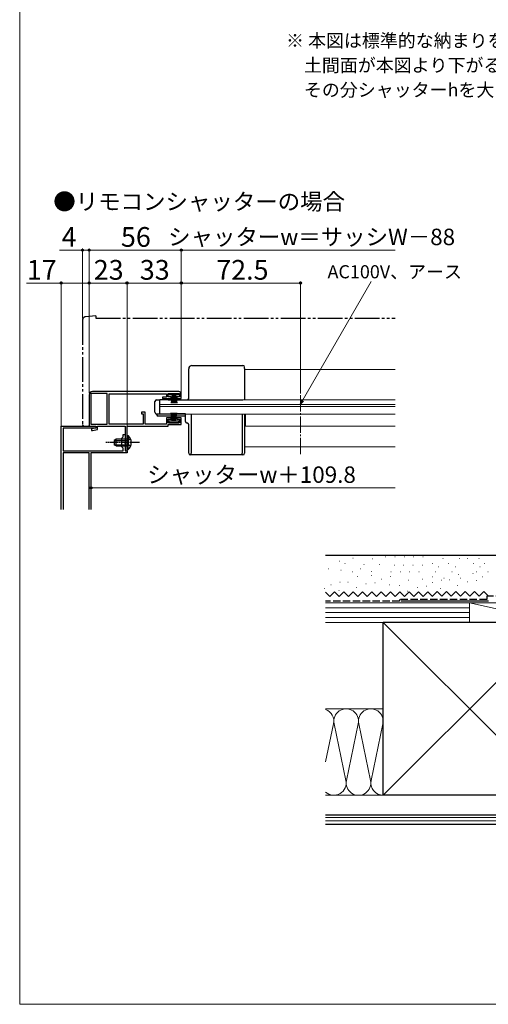
# Model space of a CAD drawing. Extents: x -4 to 1050, y 0 to 1614.
# Drawn here: x 0 to 285, y 0 to 599 of the extents above; entities that cross this region are included whole.
import ezdxf

# ---------------------------------------------------------------- set-up
doc = ezdxf.new("R2010")
doc.units = 0
for name, pattern in [('YCENTER_1', [13, 10, -1, 1, -1]), ('YDIVIDE_1', [15, 10, -1, 1, -1, 1, -1]), ('YHIDDEN_1', [4, 3, -1])]:
    doc.linetypes.add(name, pattern=pattern)
for name, color, linetype, lineweight in [('USER1', 3, 'CONTINUOUS', 13), ('YKK_11', 7, 'CONTINUOUS', 30), ('YKK_12', 2, 'CONTINUOUS', 13), ('YKK_13', 4, 'CONTINUOUS', 30), ('YKK_D', 6, 'CONTINUOUS', 13), ('YKK_ZWAK', 7, 'CONTINUOUS', 30), ('YSS_K', 3, 'CONTINUOUS', 13), ('YSS_KE', 3, 'CONTINUOUS', 30)]:
    doc.layers.add(name, color=color, linetype=linetype, lineweight=lineweight)
doc.styles.add('text-b', font='txt.shx', dxfattribs={"bigfont": 'extfont2.shx'})

msp = doc.modelspace()

# ---------------------------------------------------------------- linework, layer by layer
at = {"layer": 'YKK_11', "linetype": 'ByBlock', "lineweight": -2, "ltscale": 0.5}
for p, q in [((53.24, 371.35), (43.34, 371.35)), ((43.34, 371.35), (43.34, 352.55)), ((96.74, 372.45), (44.24, 372.45)), ((53.24, 352.55), (53.24, 371.35)), ((90.24, 369.25), (90.24, 371.35)), ((90.24, 371.35), (97.24, 371.35)), ((97.24, 371.35), (97.24, 369.25)), ((42.24, 370.45), (42.24, 351.45)), ((54.34, 352.65), (54.34, 371.05)), ((54.34, 371.05), (89.24, 371.05)), ((89.24, 369.15), (86.74, 369.15)), ((86.74, 369.15), (86.74, 368.35)), ((86.74, 368.35), (91.99, 368.35)), ((89.24, 371.05), (89.24, 369.15)), ((91.99, 369.25), (90.24, 369.25)), ((91.99, 368.35), (91.99, 369.25)), ((97.24, 369.25), (95.49, 369.25)), ((95.49, 369.25), (95.49, 368.35)), ((95.49, 368.35), (98.24, 368.35)), ((98.24, 368.35), (98.24, 370.95)), ((76.24, 359.95), (74.04, 359.95)), ((74.04, 359.95), (74.04, 358.95)), ((76.24, 352.55), (76.24, 359.95)), ((74.04, 358.95), (75.04, 358.95)), ((75.04, 358.95), (75.04, 352.65)), ((91.99, 356.55), (89.24, 356.55)), ((89.24, 356.55), (89.24, 352.55)), ((90.24, 353.55), (90.24, 355.65)), ((90.24, 355.65), (91.99, 355.65)), ((97.24, 353.55), (90.24, 353.55)), ((91.99, 355.65), (91.99, 356.55)), ((98.24, 356.55), (95.49, 356.55)), ((95.49, 356.55), (95.49, 355.65)), ((95.49, 355.65), (97.24, 355.65)), ((97.24, 355.65), (97.24, 353.55)), ((98.24, 352.45), (98.24, 356.55)), ((25.24, 300.77), (25.24, 351.45)), ((25.24, 351.45), (46.24, 351.45)), ((46.24, 350.25), (26.44, 350.25)), ((26.44, 350.25), (26.44, 336.45)), ((42.24, 351.45), (46.24, 351.45)), ((43.34, 352.55), (53.24, 352.55)), ((46.24, 350.25), (43.74, 349.75)), ((43.74, 349.75), (43.74, 348.75)), ((43.74, 348.75), (44.35, 348.75)), ((44.35, 348.75), (47.24, 349.33)), ((46.24, 351.45), (46.24, 350.25)), ((46.24, 351.45), (46.24, 350.25)), ((47.24, 349.33), (47.24, 351.45)), ((47.24, 351.45), (64.14, 351.45)), ((75.04, 352.65), (54.34, 352.65)), ((64.14, 351.45), (64.14, 336.45)), ((65.34, 341.91), (65.34, 351.45)), ((65.34, 351.45), (90.24, 351.45)), ((89.24, 352.55), (76.24, 352.55)), ((90.24, 351.45), (90.24, 352.45)), ((90.24, 352.45), (98.24, 352.45)), ((62.14, 344.05), (62.94, 344.85)), ((62.14, 338.85), (62.14, 344.05)), ((62.94, 344.85), (62.94, 346.45)), ((62.94, 346.45), (64.14, 346.45)), ((64.14, 341.91), (64.02, 341.72)), ((64.02, 341.72), (64.02, 341.17)), ((64.02, 341.17), (64.14, 340.99)), ((64.14, 346.45), (64.14, 341.91)), ((65.22, 341.72), (65.34, 341.91)), ((65.22, 341.17), (65.22, 341.72)), ((65.34, 340.99), (65.22, 341.17)), ((26.44, 336.45), (62.94, 336.45)), ((42.24, 335.25), (26.44, 335.25)), ((26.44, 335.25), (26.44, 300.77)), ((42.24, 300.77), (42.24, 335.25)), ((65.24, 335.25), (43.34, 335.25)), ((43.34, 335.25), (43.34, 300.77)), ((62.94, 338.05), (62.14, 338.85)), ((62.94, 336.45), (62.94, 338.05)), ((64.14, 340.99), (64.14, 336.45)), ((64.14, 336.45), (65.34, 336.45)), ((64.14, 336.45), (65.24, 336.45)), ((65.24, 336.45), (65.24, 335.25)), ((65.34, 336.45), (65.34, 340.99))]:
    msp.add_line(p, q, dxfattribs=at)
for centre, radius, start, end in [((44.24, 370.45), 2, 90.00001, 179.99999), ((96.74, 370.95), 1.5, 0.00001, 89.99999)]:
    msp.add_arc(centre, radius, start, end, dxfattribs=at)
at = {"layer": 'YKK_12', "ltscale": 0.5}
for p, q in [((228.24, 385.85), (136.74, 385.85)), ((85.24, 358.75), (85.24, 367.35)), ((85.24, 367.35), (228.24, 367.35)), ((85.24, 364.63), (228.24, 364.63)), ((228.24, 363.45), (85.24, 363.45)), ((85.24, 358.75), (228.24, 358.75)), ((137.24, 358.75), (137.24, 351.35)), ((137.24, 351.35), (228.24, 351.35)), ((228.24, 338.85), (136.74, 338.85))]:
    msp.add_line(p, q, dxfattribs=at)
at = {"layer": 'YKK_13', "linetype": 'YDIVIDE_1', "ltscale": 1.5}
for p, q in [((38.24, 415.92), (38.24, 352.45)), ((46.24, 418.45), (40.07, 417.91)), ((46.24, 418.45), (46.24, 417.15)), ((46.24, 417.15), (228.24, 417.15))]:
    msp.add_line(p, q, dxfattribs=at)
at = {"layer": 'YKK_13', "ltscale": 0.5}
for p, q in [((102.74, 368.35), (102.74, 386.35)), ((104.74, 388.35), (135.74, 388.35)), ((136.74, 386.44), (136.74, 387.35)), ((136.74, 386.44), (136.74, 367.35)), ((90.74, 370.44), (90.74, 371.34)), ((90.74, 371.34), (96.74, 371.34)), ((96.74, 371.34), (96.74, 370.44)), ((82.24, 359.85), (82.24, 366.35)), ((83.24, 367.35), (85.24, 367.35)), ((85.24, 358.85), (85.24, 367.35)), ((90.24, 367.35), (85.24, 367.35)), ((90.24, 367.35), (135.74, 367.35)), ((96.74, 370.44), (90.74, 370.44)), ((92.74, 370.44), (92.04, 365.34)), ((92.44, 365.34), (92.94, 370.44)), ((93.14, 370.44), (92.79, 365.34)), ((93.09, 365.34), (93.34, 370.44)), ((93.54, 370.44), (93.34, 365.34)), ((93.74, 370.44), (93.74, 365.34)), ((93.94, 370.44), (94.14, 365.34)), ((94.39, 365.34), (94.14, 370.44)), ((94.34, 370.44), (94.69, 365.34)), ((95.04, 365.34), (94.54, 370.44)), ((94.74, 370.44), (95.44, 365.34)), ((92.74, 354.45), (92.04, 359.55)), ((92.44, 359.55), (92.94, 354.45)), ((93.14, 354.45), (92.79, 359.55)), ((93.09, 359.55), (93.34, 354.45)), ((93.54, 354.45), (93.34, 359.55)), ((93.74, 354.45), (93.74, 359.55)), ((93.94, 354.45), (94.14, 359.55)), ((94.39, 359.55), (94.14, 354.45)), ((94.34, 354.45), (94.69, 359.55)), ((95.04, 359.55), (94.54, 354.45)), ((94.74, 354.45), (95.44, 359.55)), ((83.24, 358.85), (85.24, 358.85)), ((83.24, 358.55), (83.24, 358.85)), ((100.74, 357.55), (84.24, 357.55)), ((85.24, 358.85), (91.74, 358.85)), ((96.74, 354.45), (90.74, 354.45)), ((90.74, 354.45), (90.74, 353.55)), ((90.74, 353.55), (96.74, 353.55)), ((100.74, 358.85), (91.74, 358.85)), ((96.74, 353.55), (96.74, 354.45)), ((100.74, 354.35), (100.74, 358.75)), ((104.24, 358.75), (104.24, 334.95)), ((135.24, 358.75), (135.24, 334.95)), ((136.74, 358.75), (136.74, 334.95)), ((102.74, 334.95), (102.74, 352.35)), ((58.74, 343.45), (57.34, 342.75)), ((57.34, 342.75), (57.34, 340.15)), ((57.44, 342.79), (65.34, 342.79)), ((65.34, 343.45), (58.74, 343.45)), ((58.74, 339.45), (58.74, 343.45)), ((65.34, 345.7), (65.34, 339.45)), ((65.34, 345.7), (65.85, 345.7)), ((65.34, 337.2), (65.34, 343.45)), ((65.85, 345.7), (65.85, 339.45)), ((65.85, 337.2), (65.85, 343.45)), ((58.74, 339.45), (57.34, 340.15)), ((57.44, 340.1), (65.34, 340.1)), ((58.74, 339.45), (65.34, 339.45)), ((65.34, 337.2), (65.85, 337.2)), ((104.24, 333.95), (103.74, 333.95)), ((104.24, 333.95), (104.24, 334.95)), ((135.24, 333.95), (104.24, 333.95)), ((135.24, 333.95), (135.24, 334.95)), ((135.74, 333.95), (135.24, 333.95))]:
    msp.add_line(p, q, dxfattribs=at)
at = {"layer": 'YKK_13', "linetype": 'YDIVIDE_1', "ltscale": 0.5}
for p, q in [((39.24, 351.45), (42.24, 351.45)), ((42.24, 351.45), (42.24, 351.75))]:
    msp.add_line(p, q, dxfattribs=at)
at = {"layer": 'YKK_13', "linetype": 'YCENTER_1', "ltscale": 0.5}
msp.add_line((72.84, 341.45), (52.34, 341.45), dxfattribs=at)
at = {"layer": 'YKK_13', "linetype": 'YHIDDEN_1', "ltscale": 0.5}
for p, q in [((65.53, 342.59), (64.92, 341.45)), ((65.53, 340.3), (64.92, 341.45)), ((67.44, 343.52), (65.53, 342.59)), ((67.44, 339.37), (65.53, 340.3))]:
    msp.add_line(p, q, dxfattribs=at)
at = {"layer": 'YKK_13', "linetype": 'YDIVIDE_1', "ltscale": 1.5}
msp.add_arc((40.24, 415.92), 2, 95, 180, dxfattribs=at)
at = {"layer": 'YKK_13', "ltscale": 0.5}
for centre, radius, start, end in [((104.74, 386.35), 2, 90, 180), ((135.74, 387.35), 1, 0, 90), ((83.24, 366.35), 1, 90, 180), ((101.74, 368.35), 1, 270, 0), ((83.24, 359.85), 1, 180, 270), ((84.24, 358.55), 1, 180, 270), ((101.74, 354.35), 1, 180, 270), ((62.31, 341.45), 5.53, 309.79413, 50.20587), ((103.74, 334.95), 1, 180, 270), ((135.74, 334.95), 1, 270, 0)]:
    msp.add_arc(centre, radius, start, end, dxfattribs=at)
at = {"layer": 'YKK_13', "linetype": 'YDIVIDE_1', "ltscale": 0.5}
msp.add_arc((39.24, 352.45), 1, 180, 270, dxfattribs=at)
at = {"layer": 'YKK_13', "ltscale": 0.5}
msp.add_open_spline([(102.74, 352.35), (102.74, 352.42), (102.73, 352.61), (102.61, 352.89), (102.38, 353.14), (102.08, 353.31), (101.86, 353.34), (101.74, 353.35)], degree=3, knots=[0, 0, 0, 0, 0.220869, 0.55664, 0.892411, 1.228183, 1.563954, 1.563954, 1.563954, 1.563954], dxfattribs=at)
at = {"layer": 'YKK_D'}
for p, q in [((38.24, 458.45), (24.12, 458.45)), ((38.24, 416.92), (38.24, 459.45)), ((42.24, 458.45), (38.24, 458.45)), ((42.24, 371.45), (42.24, 459.45)), ((42.24, 372.45), (42.24, 459.45)), ((42.24, 458.45), (98.24, 458.45)), ((98.24, 424.45), (98.24, 459.45)), ((25.24, 438.45), (4.17, 438.45)), ((25.24, 351.45), (25.24, 439.45)), ((42.24, 438.45), (25.24, 438.45)), ((42.24, 371.45), (42.24, 439.45)), ((42.24, 373.45), (42.24, 439.45)), ((65.24, 438.45), (42.24, 438.45)), ((65.24, 424.45), (65.24, 439.45)), ((65.24, 336.85), (65.24, 439.45)), ((65.24, 438.45), (98.24, 438.45)), ((98.24, 371.95), (98.24, 439.45)), ((98.24, 371.95), (98.24, 439.45)), ((98.24, 438.45), (170.74, 438.45)), ((170.74, 371.37), (170.74, 439.45)), ((172, 366.98), (213.72, 439.3))]:
    msp.add_line(p, q, dxfattribs=at)
at = {"layer": 'YKK_D', "ltscale": 1.5}
for p, q in [((98.24, 371.95), (98.24, 459.45)), ((228.24, 458.45), (98.24, 458.45)), ((228.24, 313.95), (43.34, 313.95))]:
    msp.add_line(p, q, dxfattribs=at)
at = {"layer": 'YKK_D', "linetype": 'ByBlock', "lineweight": -2}
for p, q in [((170.72, 364.77), (171.4, 367.32)), ((170.72, 364.77), (172, 366.98)), ((172.59, 366.63), (170.72, 364.77))]:
    msp.add_line(p, q, dxfattribs=at)
at = {"layer": 'YKK_D', "color": 12, "linetype": 'YCENTER_1'}
msp.add_line((170.74, 370.37), (170.74, 334.06), dxfattribs=at)
at = {"layer": 'YKK_D', "linetype": 'ByBlock', "lineweight": -2}
for centre in [(38.24, 458.45), (42.24, 458.45), (42.24, 458.45), (98.24, 458.45), (98.24, 458.45), (25.24, 438.45), (42.24, 438.45), (42.24, 438.45), (65.24, 438.45), (65.24, 438.45), (98.24, 438.45), (98.24, 438.45), (170.74, 438.45), (43.34, 313.95)]:
    msp.add_circle(centre, 0.637, dxfattribs=at)
at = {"layer": 'YKK_ZWAK', "lineweight": 20}
for p, q in [((0, 1530), (0, 0)), ((0, 0), (1050, 0))]:
    msp.add_line(p, q, dxfattribs=at)
at = {"layer": 'YSS_K', "ltscale": 1.5}
for p, q in [((194.54, 269.36), (194.34, 269.36)), ((202.8, 271.24), (202.6, 271.24)), ((214.45, 270.87), (214.25, 270.87)), ((222.46, 271.96), (222.66, 271.96)), ((228.14, 271.96), (228.34, 271.96)), ((233.81, 271.96), (234.01, 271.96)), ((239.48, 271.96), (239.68, 271.96)), ((245.16, 271.96), (245.36, 271.96)), ((257.16, 270.96), (257.36, 270.96)), ((267.16, 270.96), (267.36, 270.96)), ((272.16, 270.96), (272.36, 270.96)), ((279.16, 270.97), (279.36, 270.97)), ((187.96, 264.67), (187.76, 264.67)), ((195.48, 263.91), (195.28, 263.91)), ((197.92, 268.05), (197.72, 268.05)), ((207.31, 264.67), (207.11, 264.67)), ((209.38, 267.3), (209.18, 267.3)), ((218.77, 267.3), (218.57, 267.3)), ((227.65, 266.94), (227.85, 266.94)), ((233.32, 266.94), (233.52, 266.94)), ((239, 266.94), (239.2, 266.94)), ((244.67, 266.94), (244.87, 266.94)), ((250.67, 267.94), (250.87, 267.94)), ((254.67, 265.94), (254.87, 265.94)), ((260.67, 267.94), (260.87, 267.94)), ((264.67, 265.94), (264.87, 265.94)), ((275.67, 267.94), (275.87, 267.94)), ((279.67, 265.94), (279.87, 265.94)), ((282.67, 267.94), (282.87, 267.94)), ((202.24, 262.97), (202.04, 262.97)), ((205.43, 260.04), (205.23, 260.04)), ((214.07, 260.6), (213.87, 260.6)), ((214.08, 263.16), (213.88, 263.16)), ((219.9, 258.53), (219.7, 258.53)), ((225.35, 260.04), (225.15, 260.04)), ((225.65, 262.94), (225.85, 262.94)), ((225.65, 262.94), (225.85, 262.94)), ((231.32, 262.94), (231.52, 262.94)), ((236.52, 257.89), (236.32, 257.89)), ((237, 262.94), (237.2, 262.94)), ((242.67, 262.94), (242.87, 262.94)), ((245.16, 258.45), (244.96, 258.45)), ((250.67, 259.94), (250.87, 259.94)), ((252.67, 262.94), (252.87, 262.94)), ((256.44, 257.89), (256.24, 257.89)), ((257.83, 259.02), (258.03, 259.02)), ((261.42, 257.96), (261.22, 257.96)), ((262.67, 262.94), (262.87, 262.94)), ((267.06, 261.34), (266.86, 261.34)), ((267.83, 259.02), (268.03, 259.02)), ((275.7, 261.91), (275.5, 261.91)), ((277.77, 257.58), (277.57, 257.58)), ((277.67, 262.94), (277.87, 262.94)), ((281.53, 259.84), (281.33, 259.84)), ((284.67, 262.94), (284.87, 262.94)), ((185.6, 252.82), (185.4, 252.82)), ((189.36, 255.08), (189.16, 255.08)), ((194.24, 251.51), (194.04, 251.51)), ((194.81, 256.58), (194.61, 256.58)), ((199.79, 256.65), (199.59, 256.65)), ((204.68, 253.27), (204.48, 253.27)), ((210.69, 255.53), (210.49, 255.53)), ((216.14, 256.28), (215.94, 256.28)), ((224.78, 254.96), (224.58, 254.96)), ((230.88, 254.51), (230.68, 254.51)), ((241.78, 253.38), (241.58, 253.38)), ((247.23, 254.13), (247.03, 254.13)), ((250.99, 256.38), (250.79, 256.38)), ((255.87, 252.81), (255.67, 252.81)), ((266.31, 254.58), (266.11, 254.58)), ((272.32, 256.83), (272.12, 256.83)), ((186, 250.53), (188.55, 247.98)), ((191.38, 250.82), (188.55, 247.98)), ((191.38, 250.82), (194.22, 247.98)), ((197.06, 250.82), (194.22, 247.98)), ((197.06, 250.82), (199.9, 247.98)), ((202.73, 250.82), (199.9, 247.98)), ((202.73, 250.82), (205.57, 247.98)), ((208.41, 250.82), (205.57, 247.98)), ((208.41, 250.82), (211.24, 247.98)), ((214.08, 250.82), (211.24, 247.98)), ((214.08, 250.82), (216.92, 247.98)), ((219.76, 250.82), (216.92, 247.98)), ((219.76, 250.82), (222.59, 247.98)), ((225.43, 250.82), (222.59, 247.98)), ((225.43, 250.82), (228.27, 247.99)), ((231.11, 250.82), (228.27, 247.99)), ((231.11, 250.82), (233.94, 247.99)), ((236.78, 250.82), (233.94, 247.99)), ((235.77, 251.12), (235.57, 251.12)), ((236.78, 250.82), (239.62, 247.99)), ((242.46, 250.82), (239.62, 247.99)), ((242.46, 250.82), (245.29, 247.99)), ((248.13, 250.82), (245.29, 247.99)), ((248.13, 250.82), (250.97, 247.99)), ((253.76, 250.87), (250.92, 248.03)), ((253.76, 250.87), (256.59, 248.03)), ((259.43, 250.87), (256.59, 248.03)), ((259.43, 250.87), (262.27, 248.03)), ((265.11, 250.87), (262.27, 248.03)), ((265.11, 250.87), (267.94, 248.04)), ((270.78, 250.87), (267.94, 248.04)), ((270.78, 250.87), (273.62, 248.04)), ((276.46, 250.87), (273.62, 248.04)), ((276.46, 250.87), (279.29, 248.04)), ((282.13, 250.87), (279.29, 248.04)), ((282.13, 250.87), (284.97, 248.04)), ((186, 244.1), (273.5, 244.1)), ((186, 241.1), (273.5, 241.1)), ((273.5, 244.1), (273.5, 232.1)), ((326, 244.1), (273.5, 244.1)), ((273.5, 244.1), (273.5, 232.1)), ((273.5, 244.1), (326, 232.1)), ((186, 238.1), (273.5, 238.1)), ((186, 235.1), (273.5, 235.1)), ((273.5, 232.1), (186, 232.1)), ((221, 232.1), (326, 127.1)), ((326, 232.1), (221, 127.1)), ((273.5, 232.1), (326, 232.1)), ((221, 179.6), (186, 179.6)), ((190.84, 170.57), (186, 147.36)), ((191.16, 170.57), (198.34, 136.13)), ((198.66, 136.13), (205.84, 170.57)), ((206.16, 170.57), (213.34, 136.13)), ((220.84, 170.57), (213.66, 136.13)), ((186, 127.1), (328.5, 127.1)), ((186, 127.1), (221, 127.1)), ((328.5, 115.1), (186, 115.1)), ((328.5, 113.6), (186, 113.6)), ((328.5, 111.6), (186, 111.6))]:
    msp.add_line(p, q, dxfattribs=at)
for centre, start, end in [((198.5, 172.1), 348.21646, 191.78354), ((213.5, 172.1), 348.21646, 191.78354), ((183.5, 172.1), 348.21646, 70.53301), ((191, 134.6), 228.18434, 11.78354), ((206, 134.6), 168.21646, 11.78354), ((221, 134.6), 168.21646, 270)]:
    msp.add_arc(centre, 7.5, start, end, dxfattribs=at)
at = {"layer": 'YSS_KE', "ltscale": 1.5}
for p, q in [((186, 272.99), (306, 273)), ((285, 245.1), (232, 245.1)), ((221, 127.1), (221, 232.1)), ((326, 232.1), (221, 232.1)), ((326, 127.1), (221, 127.1)), ((186, 115.1), (328.5, 115.1)), ((186, 109.6), (328.5, 109.6))]:
    msp.add_line(p, q, dxfattribs=at)
at = {"layer": 'YSS_KE', "linetype": 'YHIDDEN_1', "ltscale": 1.5}
for p, q in [((284, 246.1), (231, 246.1)), ((231, 246.1), (231, 245.1)), ((284, 248.12), (284, 246.1)), ((306, 248.12), (284, 248.12)), ((231, 245.1), (186, 245.1))]:
    msp.add_line(p, q, dxfattribs=at)

# ---------------------------------------------------------------- texts
at = {"layer": 'USER1', "style": 'text-b'}
for s, height, p in [('※ 本図は標準的な納まりを示したものです。', 8, (161.93, 581.78)), ('    土間面が本図より下がる場合は', 8, (163.02, 566.81)), ('    その分シャッターhを大きくする必要があります。', 8, (163.02, 551.84)), ('●リモコンシャッターの場合', 10, (20.42, 482.93))]:
    msp.add_text(s, height=height, dxfattribs=at).set_placement(p)
at = {"layer": 'YKK_D', "style": 'text-b'}
for s, height, p in [('4', 12, (25.51, 460.45)), ('56', 12, (61.55, 460.45)), ('シャッターw＝サッシW－88', 10, (90.23, 461.47)), ('17', 12, (4.33, 440.45)), ('23', 12, (45.02, 440.45)), ('33', 12, (73.02, 440.45)), ('72.5', 12, (119.49, 440.45)), ('AC100V、アース', 8, (187.17, 441.29)), ('シャッターw＋109.8', 10, (77.5, 316.97))]:
    msp.add_text(s, height=height, dxfattribs=at).set_placement(p)

doc.saveas('drawing.dxf')
